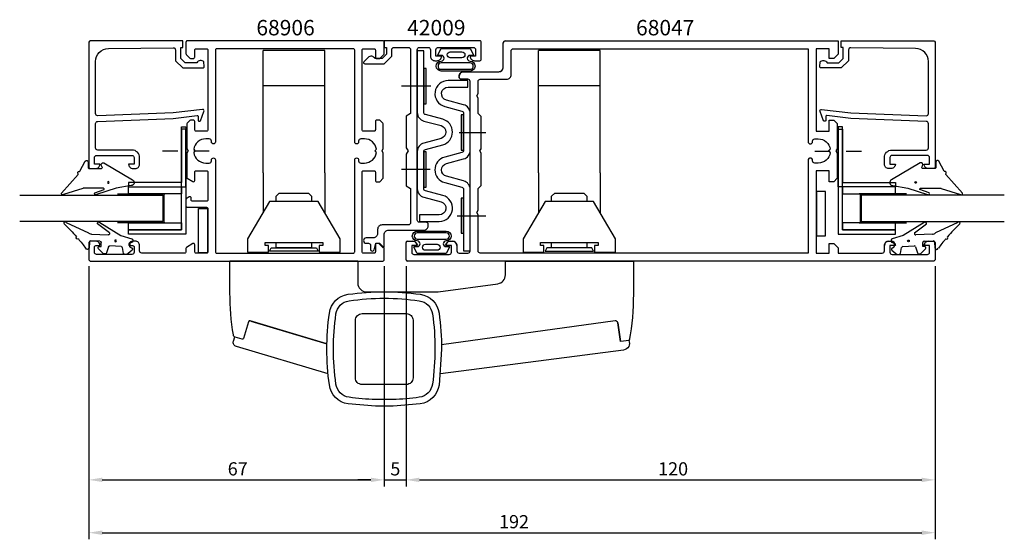
# Model space of a CAD drawing. Extents: x -16 to 208, y -63 to 55.
import ezdxf

# ---------------------------------------------------------------- set-up
doc = ezdxf.new("R2010")
doc.units = 0
doc.header["$LTSCALE"] = 7
doc.header["$PDMODE"] = 3
doc.linetypes.add('BYGG-022629$0$DASHDOT', pattern=[1, 0.5, -0.25, 0, -0.25])
doc.layers.get('0').update_dxf_attribs({"linetype": 'CONTINUOUS'})
doc.layers.get('DEFPOINTS').update_dxf_attribs({"linetype": 'CONTINUOUS'})
for name, color, linetype in [('SAPA_ARTIKELNR', 4, 'CONTINUOUS'), ('SAPA_BESLAG', 1, 'CONTINUOUS'), ('SAPA_FOGBAND', 2, 'CONTINUOUS'), ('SAPA_GLAS', 4, 'CONTINUOUS'), ('SAPA_MATT', 1, 'CONTINUOUS'), ('SAPA_PROFIL', 7, 'CONTINUOUS')]:
    doc.layers.add(name, color=color, linetype=linetype)
doc.styles.add('ISO', font='isocp3.shx')
doc.dimstyles.get("Standard").update_dxf_attribs({"dimtxt": 2.5, "dimasz": 2.5, "dimexe": 1.25, "dimexo": 0.625, "dimtad": 1, "dimcen": 2.5, "dimazin": 3, "dimtfac": 1, "dimtmove": 0, "dimatfit": 3})

# ---------------------------------------------------------------- blocks, each defined once
blk = doc.blocks.new('*U64')
at = {"layer": 'SAPA_ARTIKELNR', "style": 'ISO'}
blk.add_text('68906', height=3.5, dxfattribs=at).set_placement((37.99, 51.25))
blk = doc.blocks.new('*U65')
at = {"layer": 'SAPA_ARTIKELNR', "style": 'ISO'}
blk.add_text('42009', height=3.5, dxfattribs=at).set_placement((72.2, 51.25))
blk = doc.blocks.new('*U66')
at = {"layer": 'SAPA_ARTIKELNR', "style": 'ISO'}
blk.add_text('68047', height=3.5, dxfattribs=at).set_placement((124.15, 51.25))
blk = doc.blocks.new('BYGG-022629$0$18058')
blk.add_lwpolyline([(4.83, -5.26, 0.699722), (4.58, -4.56), (3.38, -4.56, -0.414214), (3.18, -4.36), (3.18, -1.56, -0.597294), (3.49, -1.39), (3.78, -1.58, 0.726708), (4.45, -1.05), (0.59, 5.51, 0.736326), (-0.72, 5.21), (-1.32, 1.77), (-2.76, -2.67, 0.885994), (-2.34, -3.09), (-1.62, -0.95, -0.57735), (-1.32, -1.12), (-1.32, -5.65, -0.198912), (-1.38, -5.79), (-2.76, -10.17, 0.766046), (-2.41, -10.64), (1.83, -6.83, -0.341999), (1.95, -6.85, 0.774597), (2.47, -6.58, -0.341999), (2.52, -6.47)], format="xyb", close=True)
blk.add_circle((0, 0), 0.2)
blk = doc.blocks.new('BYGG-022629$0$18049')
for p, q in [((-3.1, 2.28), (-3.09, 2.11)), ((-2.07, 3.74), (-2.88, 2.85)), ((-1.54, 3.5), (-1.55, 3.55)), ((-0.63, 3.23), (-1.23, 3.21)), ((-0.35, 3.6), (-0.34, 3.55)), ((0.18, 3.92), (-0.06, 3.91)), ((1.26, 1.18), (0.48, 3.7)), ((-2.86, 1.83), (-1.49, 1.53)), ((-1.25, 1.24), (-1.15, -1.33)), ((4.2, -3.6), (1.26, 1.18)), ((-1.36, -1.63), (-2.7, -2.04)), ((1.52, -5.45), (1.37, -1.67)), ((1.8, -1.39), (3.86, -4.09)), ((-2.91, -2.34), (-2.9, -2.51)), ((-2.65, -3.06), (-1.76, -3.88)), ((-1.27, -3.3), (-0.37, -3.26)), ((-1.26, -3.65), (-1.27, -3.3)), ((-0.06, -3.55), (0.02, -5.65)), ((-0.26, -5.96), (-1.56, -6.01)), ((4.22, -11.2), (1.84, -6.14))]:
    blk.add_line(p, q)
blk.add_circle((0, 0), 0.2)
for centre, radius, start, end in [((-2.3, 2.31), 0.8, 137.2907, 182.2907), ((-1.85, 3.54), 0.3, 2.2907, 137.2907), ((-1.24, 3.51), 0.3, 182.2907, 272.2907), ((-0.64, 3.53), 0.3, 272.2907, 2.2907), ((-0.05, 3.61), 0.3, 92.2907, 182.2907), ((0.19, 3.62), 0.3, 17.1699, 92.2907), ((-2.79, 2.13), 0.3, 182.2907, 257.2907), ((-1.55, 1.23), 0.3, 2.2907, 77.2907), ((-2.61, -2.33), 0.3, 107.2907, 182.2907), ((-1.45, -1.34), 0.3, 287.2907, 2.2907), ((1.67, -1.66), 0.3, 62.2907, 182.2907), ((-2.11, -2.47), 0.8, 182.2907, 227.2907), ((-1.56, -3.66), 0.3, 227.2907, 2.2907), ((-0.36, -3.56), 0.3, 2.2907, 92.2907), ((4, -3.82), 0.3, 242.2907, 47.2907), ((-1.55, -6.41), 0.4, 92.2907, 252.1188), ((-0.28, -5.66), 0.3, 272.2907, 2.2907), ((2.52, -5.41), 1, 182.2907, 227.2907), ((-15.62, -27.04), 24.58, 49.1378, 55.4309), ((0.69, -8.64), 0.3, 139.5071, 319.0806), ((-25.59, -39.19), 40.3, 43.0416, 48.8674), ((4.02, -11.42), 0.3, 222.8779, 47.2907)]:
    blk.add_arc(centre, radius, start, end)
blk = doc.blocks.new('*U67')
at = {"layer": 'SAPA_MATT', "color": 2, "style": 'ISO'}
blk.add_text('192', height=3, dxfattribs=at).set_placement((93.05, -60.69))
blk = doc.blocks.new('*D62')
at = {"layer": 'DEFPOINTS', "color": 0}
for p in [(0, -49.69), (192, -49.7), (192, -61.69)]:
    blk.add_point(p, dxfattribs=at)
at = {"layer": 'SAPA_MATT'}
for p, q in [((0, -51.19), (0, -63.19)), ((192, -51.2), (192, -63.19)), ((3, -61.69), (189, -61.69))]:
    blk.add_line(p, q, dxfattribs=at)
for points in [[(3, -61.19), (3, -62.19), (0, -61.69)], [(189, -61.19), (189, -62.19), (192, -61.69)]]:
    blk.add_solid(points, dxfattribs=at)
blk.add_blockref('*U67', (0, 0))
blk = doc.blocks.new('*U68')
at = {"layer": 'SAPA_MATT', "color": 2, "style": 'ISO'}
blk.add_text('67', height=3, dxfattribs=at).set_placement((31.49, -48.69))
blk = doc.blocks.new('*D61')
at = {"layer": 'DEFPOINTS', "color": 0}
for p in [(0, 0.3), (67, 0.3), (67, -49.69)]:
    blk.add_point(p, dxfattribs=at)
at = {"layer": 'SAPA_MATT'}
for p, q in [((0, -1.2), (0, -51.19)), ((67, -1.2), (67, -51.19)), ((3, -49.69), (64, -49.69))]:
    blk.add_line(p, q, dxfattribs=at)
for points in [[(3, -49.19), (3, -50.19), (0, -49.69)], [(64, -49.19), (64, -50.19), (67, -49.69)]]:
    blk.add_solid(points, dxfattribs=at)
blk.add_blockref('*U68', (0, 0))
blk = doc.blocks.new('*U69')
at = {"layer": 'SAPA_MATT', "color": 2, "style": 'ISO'}
blk.add_text('120', height=3, dxfattribs=at).set_placement((129.15, -48.7))
blk = doc.blocks.new('*D60')
at = {"layer": 'DEFPOINTS', "color": 0}
for p in [(72, 0.3), (192, 0.3), (192, -49.7)]:
    blk.add_point(p, dxfattribs=at)
at = {"layer": 'SAPA_MATT'}
for p, q in [((72, -1.2), (72, -51.2)), ((192, -1.2), (192, -51.2)), ((75, -49.7), (189, -49.7))]:
    blk.add_line(p, q, dxfattribs=at)
for points in [[(75, -49.2), (75, -50.2), (72, -49.7)], [(189, -49.2), (189, -50.2), (192, -49.7)]]:
    blk.add_solid(points, dxfattribs=at)
blk.add_blockref('*U69', (0, 0))
blk = doc.blocks.new('*U70')
at = {"layer": 'SAPA_MATT', "color": 2, "style": 'ISO'}
blk.add_text('5', height=3, dxfattribs=at).set_placement((68.39, -48.69))
blk = doc.blocks.new('*D59')
at = {"layer": 'DEFPOINTS', "color": 0}
for p in [(67, 0), (72, 0.3), (72, -49.69)]:
    blk.add_point(p, dxfattribs=at)
at = {"layer": 'SAPA_MATT'}
for p, q in [((67, -1.5), (67, -51.19)), ((72, -1.2), (72, -51.19)), ((64, -49.69), (61, -49.69)), ((67, -49.69), (72, -49.69)), ((75, -49.69), (78, -49.69))]:
    blk.add_line(p, q, dxfattribs=at)
for points in [[(64, -49.19), (64, -50.19), (67, -49.69)], [(75, -49.19), (75, -50.19), (72, -49.69)]]:
    blk.add_solid(points, dxfattribs=at)
blk.add_blockref('*U70', (0, 0))

msp = doc.modelspace()

# ---------------------------------------------------------------- linework, layer by layer
at = {"layer": 'SAPA_BESLAG'}
for p, q in [((53.5, 47.813), (39.5, 47.813)), ((39.5, 20.01), (39.5, 47.813)), ((53.5, 20.01), (53.5, 47.813)), ((116, 47.81), (102, 47.81)), ((102, 20.01), (102, 47.81)), ((116, 20.01), (116, 47.81)), ((53.5, 39.813), (39.5, 39.813)), ((116, 39.81), (102, 39.81))]:
    msp.add_line(p, q, dxfattribs=at)
at = {"layer": 'SAPA_BESLAG', "linetype": 'CONTINUOUS'}
for p, q in [((39.5, 20.01), (39.5, 10.96)), ((53.5, 20.01), (53.5, 10.96)), ((102, 20.01), (102, 10.96)), ((116, 20.01), (116, 10.96)), ((39.5, 12.36), (39.5, 12.36)), ((53.5, 12.36), (53.5, 12.36)), ((102, 12.36), (102, 12.36)), ((116, 12.36), (116, 12.36)), ((36.746, -13.633), (54.012, -18.788)), ((120.005, -14.009), (120.592, -18.29))]:
    msp.add_line(p, q, dxfattribs=at)
for points in [[(57, 5.01), (52, 13.51), (41, 13.51), (36, 5.01), (36, 2.01), (40.75, 2.01), (40.75, 3.51), (39.95, 3.51), (39.95, 4.21), (53.05, 4.21), (53.05, 3.51), (52.25, 3.51), (52.25, 2.01), (57, 2.01), (57, 5.01)], [(42.5, 13.51), (42.5, 14.741), (43.2, 15.441), (49.8, 15.441), (50.5, 14.741), (50.5, 13.51)], [(103.25, 2.01), (103.25, 3.51), (102.45, 3.51), (102.45, 4.21), (115.55, 4.21), (115.55, 3.51), (114.75, 3.51), (114.75, 2.01), (119.5, 2.01), (119.5, 5.01), (114.5, 13.51), (103.5, 13.51), (98.5, 5.01), (98.5, 2.01), (103.25, 2.01)], [(105, 13.51), (105, 14.741), (105.7, 15.441), (112.3, 15.441), (113, 14.741), (113, 13.51)], [(50.5, 4.21), (50.5, 3.01), (42.5, 3.01), (42.5, 4.21)], [(113, 4.21), (113, 3.01), (105, 3.01), (105, 4.21)]]:
    msp.add_lwpolyline(points, dxfattribs=at)
for points in [[(41.373, 3.01), (51.627, 3.01), (52, 2.21), (41, 2.21)], [(103.873, 3.01), (103.5, 2.21), (114.5, 2.21), (114.127, 3.01)]]:
    msp.add_lwpolyline(points, close=True, dxfattribs=at)
for points in [[(54.012, -18.788), (36.554, -13.575, 0.4142118), (36.181, -13.777), (35.036, -17.61, -0.4142116), (34.788, -17.744), (33.189, -17.267, -0.2876655), (32.769, -16.788, -0.0400838), (32, -7.214), (32, 0.01), (61, 0.01), (61, -5, 0.4142136), (63, -7), (68.095, -7), (79.232, -7), (92.772, -5.144, 0.3748608), (94.5, -3.163), (94.5, 0), (123.541, 0), (123.541, -7.513, -0.0440827), (122.612, -18.032), (120.592, -18.29), (120.008, -14.028, 0.4142128), (119.445, -13.601), (79.992, -19.008)], [(75.169, -7.549, -0.3362998), (79.441, -11.821, -0.034155), (80, -19.99), (79.441, -28.169, -0.3362967), (75.169, -32.441), (69, -32.967), (65, -32.957), (58.831, -32.431, -0.3368174), (54.557, -28.149, -0.0683555), (54.559, -11.821, -0.336296), (58.831, -7.549, -0.068393), (75.169, -7.549)], [(62, -11.95), (72.04, -11.95, -0.4142136), (73.54, -13.45), (73.54, -26.53, -0.4142136), (72.04, -28.03), (61.96, -28.03, -0.414215), (60.46, -26.53), (60.46, -13.49, -0.4142136), (62, -11.95)], [(54.267, -25.647), (33.449, -19.432, -0.4142254), (32.777, -18.187), (33.067, -17.215)], [(122.651, -17.814, -0.328885), (122.393, -18.06)], [(122.489, -18.031, -0.5221294), (121.338, -20.207), (79.738, -25.603)]]:
    msp.add_lwpolyline(points, format="xyb", dxfattribs=at)
msp.add_lwpolyline([(56.045, -27.954, -0.0710853), (56.045, -12.026, -0.3363018), (59.036, -9.035, -0.0741455), (74.964, -9.035, -0.3363005), (77.955, -12.026, -0.0376633), (78.5, -19.99, -0.0326441), (77.955, -27.954, -0.3363015), (74.964, -30.945, -0.02463), (69, -31.456), (65, -31.456, -0.0233939), (59.036, -30.945, -0.336301)], format="xyb", close=True, dxfattribs=at)
at = {"layer": 'SAPA_FOGBAND'}
for points in [[(79.167, 46.843), (79.946, 48.236), (83.215, 48.236), (86.485, 48.236), (87.264, 46.843, -0.5728458), (87.177, 46.695), (86.485, 46.695, 1), (86.485, 45.409, -1), (86.485, 43.145), (83.215, 43.145), (79.946, 43.145, -1), (79.946, 45.409, 1), (79.946, 46.695), (79.254, 46.695, -0.5728458)], [(84.637, 47.514, -1), (84.637, 46.151), (82, 46.151, -0.9944228), (81.993, 47.514)], [(86.485, 43.545, 1), (86.485, 45.009), (79.946, 45.009, 1), (79.946, 43.545), (83.215, 43.545)], [(81.833, 3.118), (81.054, 1.725), (77.785, 1.725), (74.515, 1.725), (73.736, 3.118, -0.5728458), (73.823, 3.267), (74.515, 3.267, 1), (74.515, 4.552, -1), (74.515, 6.817), (77.785, 6.817), (81.054, 6.817, -1), (81.054, 4.552, 1), (81.054, 3.267), (81.746, 3.267, -0.5728458)], [(74.515, 6.417, 1), (74.515, 4.952), (81.054, 4.952, 1), (81.054, 6.417), (77.785, 6.417)], [(76.363, 2.447, -1), (76.363, 3.81), (79, 3.81, -0.9944228), (79.007, 2.447)]]:
    msp.add_lwpolyline(points, format="xyb", close=True, dxfattribs=at)
at = {"layer": 'SAPA_GLAS', "color": 2, "linetype": 'BYGG-022629$0$DASHDOT'}
for p, q in [((27.303, 24.972), (15.918, 24.972)), ((164.697, 24.971), (176.082, 24.971))]:
    msp.add_line(p, q, dxfattribs=at)
at = {"layer": 'SAPA_GLAS', "color": 1}
for p, q in [((6.447, 15.27), (17.196, 15.27)), ((16.996, 15.15), (16.996, 8.664)), ((185.553, 15.268), (174.804, 15.268)), ((175.004, 15.148), (175.004, 8.663)), ((17.196, 8.664), (6.505, 8.664)), ((174.804, 8.663), (185.495, 8.663))]:
    msp.add_line(p, q, dxfattribs=at)
at = {"layer": 'SAPA_GLAS'}
for points in [[(21.996, 16.87), (21.996, 29.97), (20.996, 29.97), (20.996, 17.87), (8.996, 17.87), (8.996, 16.87)], [(21, 7.085), (21, 30.485), (22, 30.485), (22, 6.085), (9, 6.085), (9, 7.085)], [(171, 7.084), (171, 30.483), (170, 30.483), (170, 6.084), (183, 6.084), (183, 7.084)], [(170.004, 16.868), (170.004, 29.968), (171.004, 29.968), (171.004, 17.868), (183.004, 17.868), (183.004, 16.868)], [(167.145, 5.743), (167.145, 15.776), (165.105, 15.776), (165.105, 5.743)], [(24.855, 1.882), (24.855, 11.916), (26.895, 11.916), (26.895, 1.882)]]:
    msp.add_lwpolyline(points, close=True, dxfattribs=at)
at = {"layer": 'SAPA_GLAS', "color": 6}
for points in [[(21, 15.27), (9, 15.27), (9, 16.87), (21, 16.87)], [(171, 15.268), (183, 15.268), (183, 16.868), (171, 16.868)], [(21, 7.085), (9, 7.085), (9, 8.685), (21, 8.685)], [(171, 7.084), (183, 7.084), (183, 8.684), (171, 8.684)]]:
    msp.add_lwpolyline(points, close=True, dxfattribs=at)
at = {"layer": 'SAPA_GLAS'}
for points in [[(-15.717, 14.967), (16.79, 14.967), (16.79, 8.967), (-15.717, 8.967)], [(207.717, 14.966), (175.21, 14.966), (175.21, 8.966), (207.717, 8.966)]]:
    msp.add_lwpolyline(points, dxfattribs=at)
at = {"layer": 'SAPA_PROFIL'}
for p, q in [((94, 43.999), (94, 49.499)), ((94.5, 49.999), (170, 49.999)), ((170, 49.999), (170, 46.999)), ((165, 48.199), (165, 29.499)), ((168, 48.199), (165, 48.199)), ((168, 45.999), (168, 48.199)), ((170, 46.999), (169, 45.999)), ((169, 45.999), (168, 45.999)), ((85, 42.999), (93, 42.999)), ((84, 41.799), (84, 41.999)), ((86, 41.299), (84.5, 41.299)), ((86.5, 2.299), (86.5, 40.799)), ((77.55, 39.701), (70.909, 39.701)), ((168, 31.999), (169, 31.999)), ((168, 29.499), (168, 31.999)), ((169, 31.999), (169.8, 31.199)), ((84.011, 29.203), (90.095, 29.203)), ((165, 29.499), (168, 29.499)), ((169.8, 31.199), (169.8, 25.518)), ((169.8, 25.518), (169.5, 24.999)), ((169.5, 24.999), (169.8, 24.479)), ((169.8, 24.479), (169.8, 18.799)), ((77.411, 20.801), (70.909, 20.801)), ((165, 20.499), (165, 1.799)), ((168, 20.499), (165, 20.499)), ((168, 17.999), (168, 20.499)), ((169, 17.999), (168, 17.999)), ((169.8, 18.799), (169, 17.999)), ((83.593, 10.303), (90.095, 10.303)), ((72.3, 4.499), (73.51, 4.499)), ((81.99, 4.499), (82.51, 4.499)), ((181.49, 4.499), (182.01, 4.499)), ((190.49, 4.499), (191.7, 4.499)), ((72, 0.299), (72, 4.199)), ((73.25, 3.499), (73.25, 1.999)), ((74.5, 3.499), (73.25, 3.499)), ((74.5, 3.509), (74.5, 3.499)), ((81, 3.499), (81, 3.509)), ((82.25, 3.499), (81, 3.499)), ((82.25, 1.999), (82.25, 3.499)), ((83.5, 3.509), (83.5, 2.299)), ((168, 3.999), (169, 3.999)), ((168, 1.799), (168, 3.999)), ((169, 3.999), (170, 2.999)), ((170, 2.999), (170, 1.799)), ((180.5, 2.299), (180.5, 3.509)), ((181.75, 3.499), (181.75, 1.999)), ((183, 3.499), (181.75, 3.499)), ((183, 3.509), (183, 3.499)), ((189.5, 3.499), (189.5, 3.509)), ((190.75, 3.499), (189.5, 3.499)), ((190.75, 1.999), (190.75, 3.499)), ((192, 4.199), (192, 0.299)), ((73.75, 1.499), (81.75, 1.499)), ((84, 1.799), (86, 1.799)), ((165, 1.799), (168, 1.799)), ((170, 1.799), (180, 1.799)), ((182.25, 1.499), (190.25, 1.499)), ((191.7, -0.001), (72.3, -0.001))]:
    msp.add_line(p, q, dxfattribs=at)
for points in [[(19.121, 33.678), (2, 32.997, -0.4142136), (1.5, 33.497), (1.5, 45.297, -0.4076767), (4.433, 48.296), (19.121, 48.451, -0.418213), (19.632, 47.955), (19.645, 45.481), (21.3, 43.854), (25.849, 43.854, 0.4293388), (26.146, 44.173), (26.073, 45.254, 0.4883398), (24.511, 45.033), (21.812, 45.033), (20.841, 45.988), (20.841, 48.487), (21.315, 48.487), (21.315, 50), (0.297, 50, 0.4116378), (0, 49.7), (0, 21.297, 0.4142136), (0.3, 20.997), (1.51, 20.997, 0.4142136), (2.5, 21.987), (2.5, 21.997), (1.25, 21.997), (1.25, 23.497, -0.4142136), (1.75, 23.997), (9.75, 23.997, -0.4142136), (10.25, 23.497), (10.25, 21.997), (9, 21.997), (9, 21.987, 0.4142136), (9.99, 20.997), (10.5, 20.997, 0.4142136), (11.5, 21.997), (11.5, 23.497, 0.4142136), (9.8, 25.197), (2, 25.197, -0.4142136), (1.5, 25.697), (1.5, 31.197, -0.4142136), (2, 31.697), (19.121, 32.369), (24.524, 33.026, -0.4666505), (24.804, 32.764), (24.764, 32.041, 0.7332303), (25.301, 31.841), (26.071, 33.951, 0.6681786), (25.798, 34.433), (19.121, 33.678), (19.121, 33.688)], [(172.879, 33.677), (190, 32.996, 0.4142136), (190.5, 33.496), (190.5, 45.296, 0.4076767), (187.567, 48.295), (172.879, 48.449, 0.418213), (172.368, 47.954), (172.355, 45.479), (170.7, 43.853), (166.151, 43.853, -0.4293388), (165.854, 44.171), (165.927, 45.253, -0.4883398), (167.489, 45.032), (170.188, 45.032), (171.159, 45.987), (171.159, 48.486), (170.685, 48.486), (170.685, 49.999), (191.703, 49.999, -0.4116378), (192, 49.699), (192, 21.296, -0.4142136), (191.7, 20.996), (190.49, 20.996, -0.4142136), (189.5, 21.986), (189.5, 21.996), (190.75, 21.996), (190.75, 23.496, 0.4142136), (190.25, 23.996), (182.25, 23.996, 0.4142136), (181.75, 23.496), (181.75, 21.996), (183, 21.996), (183, 21.986, -0.4142136), (182.01, 20.996), (181.5, 20.996, -0.4142136), (180.5, 21.996), (180.5, 23.496, -0.4142136), (182.2, 25.196), (190, 25.196, 0.4142136), (190.5, 25.696), (190.5, 31.196, 0.4142136), (190, 31.696), (172.879, 32.367), (167.476, 33.024, 0.4666505), (167.196, 32.762), (167.236, 32.04, -0.7332303), (166.699, 31.84), (165.929, 33.95, -0.6681786), (166.202, 34.432), (172.879, 33.677), (172.879, 33.687)]]:
    msp.add_lwpolyline(points, format="xyb", dxfattribs=at)
for points in [[(64.7, 1.8), (62.3, 1.8, -0.4142136), (62, 2.1), (62, 20.2, -0.4142136), (62.3, 20.5), (64.7, 20.5, -0.4142136), (65, 20.2), (65, 18.3, 0.4142136), (65.3, 18), (65.876, 18, 0.1989124), (66.088, 18.088), (66.712, 18.712, 0.1989124), (66.8, 18.924), (66.8, 24.48), (66.5, 25), (66.8, 25.52), (66.8, 31.076, 0.1989124), (66.712, 31.288), (66, 32), (65.3, 32, 0.4142136), (65, 31.7), (65, 29.8, -0.4142136), (64.7, 29.5), (62.3, 29.5, -0.4142136), (62, 29.8), (62, 47.9, -0.4142136), (62.3, 48.2), (64.7, 48.2, -0.4142136), (65, 47.9), (65, 46.3, 0.4142136), (65.3, 46), (65.876, 46, 0.1989124), (66.088, 46.088), (66.912, 46.912, 0.1989124), (67, 47.124), (67, 49.7, 0.4142136), (66.7, 50), (22.3, 50, 0.4142136), (22, 49.7), (22, 47.124, 0.1989124), (22.088, 46.912), (22.912, 46.088, 0.1989124), (23.124, 46), (23.7, 46, 0.4142136), (24, 46.3), (24, 47.9, -0.4142136), (24.3, 48.2), (26.7, 48.2, -0.4142136), (27, 47.9), (27, 29.8, -0.4142136), (26.7, 29.5), (24.3, 29.5, -0.4142136), (24, 29.8), (24, 31.7, 0.4142136), (23.7, 32), (23.124, 32, 0.1989124), (22.912, 31.912), (22.288, 31.288, 0.1989124), (22.2, 31.076), (22.2, 25.52), (22.5, 25), (22.2, 24.48), (22.2, 18.988, 0.2596812), (22.295, 18.817), (23.542, 18.045, 0.5877033), (24, 18.3), (24, 20.234, -0.4683749), (24.3, 20.5), (26.7, 20.5, -0.4683749), (27, 20.234), (27, 13.9, -0.4142136), (26.7, 13.6), (23.5, 13.6, -0.4142136), (23.2, 13.9), (23.2, 14.3, 0.5877033), (22.742, 14.555), (22.095, 14.154, 0.2596812), (22, 13.984), (22, 12.5, 0.4142136), (22.3, 12.2), (26.7, 12.2, -0.4142136), (27, 11.9), (27, 2.1, -0.4142136), (26.7, 1.8), (24.3, 1.8, -0.4142136), (24, 2.1), (24, 3.7, 0.5877033), (23.542, 3.955), (22.142, 3.088, 0.2596812), (22, 2.833), (22, 2.1, -0.4142136), (21.7, 1.8), (12, 1.8, -0.4142136), (11.5, 2.3), (11.5, 3.5, 0.4142136), (10.5, 4.5), (9.932, 4.5, 0.2896899), (9.029, 3.929, 0.5507604), (9.3, 3.5), (9.95, 3.5, -0.4142136), (10.25, 3.2), (10.25, 2, -0.4142136), (9.75, 1.5), (1.75, 1.5, -0.4142136), (1.25, 2), (1.25, 3.2, -0.4142136), (1.55, 3.5), (2.2, 3.5, 0.5507604), (2.471, 3.929, 0.2896899), (1.568, 4.5), (0.3, 4.5, 0.4142136), (0, 4.2), (0, 0.3, 0.4142136), (0.3, 0), (66.7, 0, 0.4142136), (67, 0.3), (67, 2.876, 0.1989124), (66.912, 3.088), (66.088, 3.912, 0.1989124), (65.876, 4), (65.3, 4, 0.4142136), (65, 3.7), (65, 2.1, -0.4142136)], [(68.7, 47.999, -0.4142136), (69.2, 48.499), (72.5, 48.499, -0.4142136), (73, 47.999), (73, 33.499), (72, 32.921), (72, 25.691), (72.4, 24.999), (72, 24.306), (72, 17.076), (73, 16.499), (73, 8.699, -0.4142136), (72.5, 8.199), (66.5, 8.199, 0.4142136), (65.5, 7.199), (65.5, 6.249, -0.4142136), (64.5, 5.249), (62.9, 5.249, 1), (62.9, 4.049), (63.4, 4.049, -0.4142136), (63.9, 3.549), (63.9, 2.655, 0.8769765), (64.698, 2.55), (65.1, 4.049), (65.7, 4.049), (66.578, 3.171, 0.6681786), (67, 3.346), (67, 5.999, -0.4142136), (68, 6.999), (76, 6.999, 0.4142136), (77, 7.999), (77, 8.299, 0.4142136), (76.5, 8.799), (75, 8.799, -0.4142136), (74.5, 9.299), (74.5, 47.999, -0.4142136), (75, 48.499), (77, 48.499, -0.4142136), (77.5, 47.999), (77.5, 46.499, 0.4142136), (78.5, 45.499), (79, 45.499, 0.4142136), (80, 46.499), (78.75, 46.499), (78.75, 47.999, -0.4142136), (79.25, 48.499), (87.25, 48.499, -0.4142136), (87.75, 47.999), (87.75, 46.499), (86.5, 46.499, 0.4142136), (87.5, 45.499), (88.7, 45.499, 0.4142136), (89, 45.799), (89, 49.699, 0.4142136), (88.7, 49.999), (67, 49.999), (67, 48.499), (67.5, 48.499), (67.5, 46.996), (66.503, 45.999), (64.9, 45.999, 0.4931454), (63.327, 46.206), (62.379, 45.258, 0.6681786), (62.569, 44.799), (67, 44.799), (68.7, 46.499)], [(72, 4.199, -0.4142136), (72.3, 4.499), (73.51, 4.499, -0.4142136), (74.5, 3.509), (74.5, 3.499), (73.25, 3.499), (73.25, 1.999, 0.4142136), (73.75, 1.499), (81.75, 1.499, 0.4142136), (82.25, 1.999), (82.25, 3.499), (81, 3.499), (81, 3.509, -0.4142136), (81.99, 4.499), (82.51, 4.499, -0.4142136), (83.5, 3.509), (83.5, 2.299, 0.4142136), (84, 1.799), (86, 1.799, 0.4142136), (86.5, 2.299), (86.5, 40.799, 0.4142136), (86, 41.299), (84.5, 41.299, -0.4142136), (84, 41.799), (84, 41.999, -0.4142136), (85, 42.999), (93, 42.999, 0.4142136), (94, 43.999), (94, 49.499, -0.4142136), (94.5, 49.999), (170, 49.999), (170, 46.999), (169, 45.999), (168, 45.999), (168, 48.199), (165, 48.199), (165, 29.499), (168, 29.499), (168, 31.999), (169, 31.999), (169.8, 31.199), (169.8, 25.518), (169.5, 24.999), (169.8, 24.479), (169.8, 18.799), (169, 17.999), (168, 17.999), (168, 20.499), (165, 20.499), (165, 1.799), (168, 1.799), (168, 3.999), (169, 3.999), (170, 2.999), (170, 1.799), (180, 1.799, 0.4142136), (180.5, 2.299), (180.5, 3.509, -0.4142136), (181.49, 4.499), (182.01, 4.499, -0.4142136), (183, 3.509), (183, 3.499), (181.75, 3.499), (181.75, 1.999, 0.4142136), (182.25, 1.499), (190.25, 1.499, 0.4142136), (190.75, 1.999), (190.75, 3.499), (189.5, 3.499), (189.5, 3.509, -0.4142136), (190.49, 4.499), (191.7, 4.499, -0.4142136), (192, 4.199), (192, 0.299, -0.4142136), (191.7, -0.001), (72.3, -0.001, -0.4142136), (72, 0.299)], [(23.776, 24.626, 0.3747565), (26.5, 22.25), (27.3, 22.25, 0.4142136), (27.8, 22.75), (27.8, 22.95, -1), (28.7, 22.95), (28.7, 2.1, 0.4142136), (29, 1.8), (60, 1.8, 0.4142136), (60.3, 2.1), (60.3, 22.95, -1), (61.2, 22.95), (61.2, 22.75, 0.4142136), (61.7, 22.25), (62.5, 22.25, 0.3747565), (65.224, 24.626), (65.062, 24.788, -0.4142136), (65.062, 25.212), (65.224, 25.374, 0.3747565), (62.5, 27.75), (61.7, 27.75, 0.4142136), (61.2, 27.25), (61.2, 27.05, -1), (60.3, 27.05), (60.3, 47.9, 0.4142136), (60, 48.2), (29, 48.2, 0.4142136), (28.7, 47.9), (28.7, 27.05, -1), (27.8, 27.05), (27.8, 27.25, 0.4142136), (27.3, 27.75), (26.5, 27.75, 0.3747565), (23.776, 25.374), (23.938, 25.212, -0.4142136), (23.938, 24.788)], [(88.3, 2.299), (88.3, 10.479), (88, 10.999), (88.3, 11.518), (88.3, 16.499), (88.31, 16.499), (89, 17.189), (89, 24.479), (88.7, 24.999), (89, 25.518), (89, 32.809), (88.31, 33.499), (88.3, 33.499), (88.3, 36.979), (88, 37.499), (88.3, 38.018), (88.3, 40.799, -0.4142136), (88.8, 41.299), (94.8, 41.299, 0.4142136), (95.8, 42.299), (95.8, 47.699, -0.4142136), (96.3, 48.199), (163.2, 48.199), (163.2, 27.094, 0.4142136), (163.695, 26.599), (163.705, 26.599, 0.4142136), (164.2, 27.094), (164.2, 27.254, -0.4142136), (164.695, 27.749), (165.5, 27.749, -0.3747565), (168.224, 25.373), (167.85, 24.999), (168.224, 24.624, -0.3747565), (165.5, 22.249), (164.695, 22.249, -0.4142136), (164.2, 22.744), (164.2, 22.904, 0.4142136), (163.705, 23.399), (163.695, 23.399, 0.4142136), (163.2, 22.904), (163.2, 1.799), (88.8, 1.799, -0.4142136)]]:
    msp.add_lwpolyline(points, format="xyb", close=True, dxfattribs=at)
at = {"layer": 'SAPA_PROFIL', "color": 7}
for points in [[(74.502, 16.428, 0.3394543), (75.984, 14.496), (79.89, 13.449, -0.8769765), (79.502, 10.501), (75.002, 10.501), (75.002, 9.001), (79.502, 9.001, 0.8769765), (80.278, 14.898), (76.372, 15.945, -0.3394543), (76.002, 16.428), (76.002, 24.873, -0.3394543), (76.372, 25.356), (80.278, 26.403, 0.767327), (80.278, 32.198), (76.372, 33.245, -0.3394543), (76.002, 33.728), (76.002, 47.701), (74.502, 47.701), (74.502, 33.728, 0.3394543), (75.984, 31.796), (79.89, 30.749, -0.767327), (79.89, 27.852), (75.984, 26.805, 0.3394543), (74.502, 24.873)], [(84.631, 24.648), (80.726, 23.601, 0.767327), (80.726, 17.806), (84.631, 16.759, -0.3394543), (85.002, 16.276), (85.002, 2.303), (86.502, 2.303), (86.502, 16.276, 0.3394543), (85.02, 18.208), (81.114, 19.255, -0.767327), (81.114, 22.152), (85.02, 23.199, 0.3394543), (86.502, 25.131), (86.502, 33.576, 0.3394543), (85.02, 35.508), (81.114, 36.555, -0.8769765), (81.502, 39.503), (86.002, 39.503), (86.002, 41.003), (81.502, 41.003, 0.8769765), (80.726, 35.106), (84.631, 34.059, -0.3394543), (85.002, 33.576), (85.002, 25.131, -0.3394543)]]:
    msp.add_lwpolyline(points, format="xyb", close=True, dxfattribs=at)
at = {"layer": 'SAPA_PROFIL', "color": 4}
for points in [[(76.002, 43.701), (76.002, 35.701), (76.502, 35.701), (76.502, 43.701)], [(85.002, 33.203), (84.502, 33.203), (84.502, 25.203), (85.002, 25.203)], [(76.002, 24.801), (76.002, 16.801), (76.502, 16.801), (76.502, 24.801)], [(85.002, 14.303), (84.502, 14.303), (84.502, 6.303), (85.002, 6.303)]]:
    msp.add_lwpolyline(points, close=True, dxfattribs=at)
at = {"layer": 'SAPA_PROFIL'}
for centre, radius, start, end in [((94.5, 49.499), 0.5, 90, 180), ((85, 41.999), 1, 90, 180), ((93, 43.999), 1, 270, 0), ((84.5, 41.799), 0.5, 180, 270), ((86, 40.799), 0.5, 0, 90), ((72.3, 4.199), 0.3, 90, 180), ((73.51, 3.509), 0.99, 0, 90), ((81.99, 3.509), 0.99, 90, 180), ((82.51, 3.509), 0.99, 0, 90), ((181.49, 3.509), 0.99, 90, 180), ((182.01, 3.509), 0.99, 0, 90), ((190.49, 3.509), 0.99, 90, 180), ((191.7, 4.199), 0.3, 0, 90), ((84, 2.299), 0.5, 180, 270), ((86, 2.299), 0.5, 270, 360), ((180, 2.299), 0.5, 270, 0), ((72.3, 0.299), 0.3, 180, 270), ((73.75, 1.999), 0.5, 180, 270), ((81.75, 1.999), 0.5, 270, 360), ((182.25, 1.999), 0.5, 180, 270), ((190.25, 1.999), 0.5, 270, 0), ((191.7, 0.299), 0.3, 270, 360)]:
    msp.add_arc(centre, radius, start, end, dxfattribs=at)

# ---------------------------------------------------------------- block references
for name in ['*U64', '*U65', '*U66']:
    msp.add_blockref(name, (0, 0))
at = {"layer": 'SAPA_FOGBAND', "xscale": -1, "rotation": 270}
for name, p in [('BYGG-022629$0$18058', (4.397, 17.856)), ('BYGG-022629$0$18049', (6.047, 4.569))]:
    msp.add_blockref(name, p, dxfattribs=at)
at = {"layer": 'SAPA_FOGBAND', "rotation": 90}
for name, p in [('BYGG-022629$0$18058', (187.603, 17.855)), ('BYGG-022629$0$18049', (185.953, 4.568))]:
    msp.add_blockref(name, p, dxfattribs=at)

# ---------------------------------------------------------------- dimensions: what is measured, and where the dimension line sits
at = {"layer": 'SAPA_MATT'}
for base, p1, p2, picture, middle in [((67, -49.695), (0, 0.3), (67, 0.3), '*D61', (33.5, -47.195)), ((72, -49.695), (67, 0), (72, 0.299), '*D59', (69.5, -47.195)), ((192, -49.698), (72, 0.299), (192, 0.299), '*D60', (132, -47.198)), ((192, -61.695), (0, -49.695), (192, -49.698), '*D62', (96, -59.194))]:
    dim = msp.add_linear_dim(base=base, p1=p1, p2=p2, dimstyle='Standard', override={"dimscale": 1}, dxfattribs=at)
    dim.commit()
    dim.dimension.update_dxf_attribs({"geometry": picture, "text_midpoint": middle})

doc.saveas('drawing.dxf')
